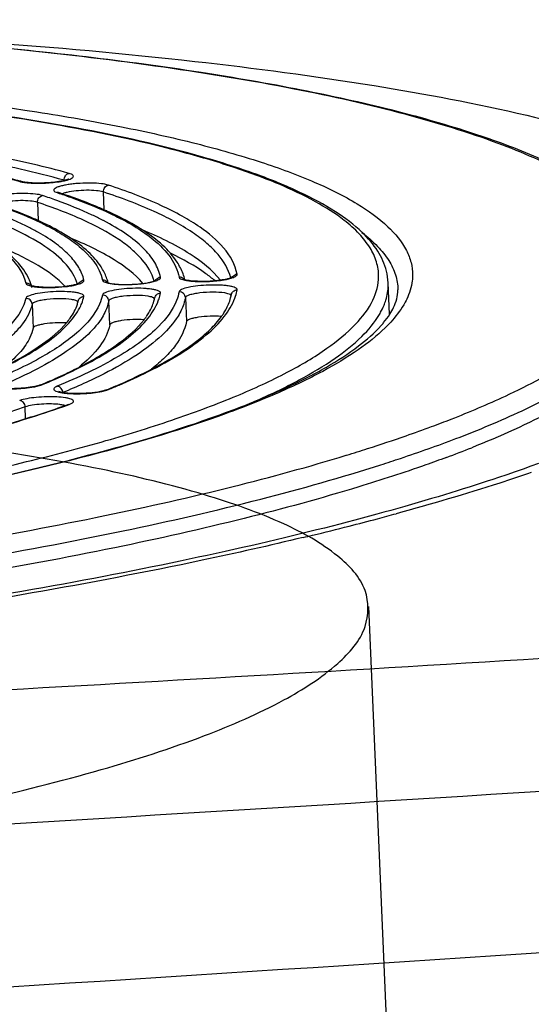
# Model space of a CAD drawing. Units: millimetres. Extents: x -93 to 1607, y 172 to 972.
# Drawn here: x 1176 to 1193, y 307 to 339 of the extents above; entities that cross this region are included whole.
import ezdxf

# ---------------------------------------------------------------- set-up
doc = ezdxf.new("R2010")
doc.units = ezdxf.units.MM
doc.header["$LTSCALE"] = 61.468
doc.layers.get('0').update_dxf_attribs({"linetype": 'CONTINUOUS'})
doc.layers.add('02___PRT_ALL_AXES', color=7, linetype='CONTINUOUS')
doc.layers.add('_SURFACE', color=7, linetype='CONTINUOUS')

msp = doc.modelspace()

# ---------------------------------------------------------------- linework, layer by layer
at = {"color": 7, "linetype": 'Continuous'}
for p, q in [((1177.59, 333.374), (1177.629, 333.361)), ((1177.629, 333.361), (1177.657, 333.351)), ((1177.647, 333.372), (1177.661, 333.368)), ((1179.123, 332.81), (1179.098, 333.396)), ((1176.945, 333.057), (1176.97, 332.46)), ((1178.251, 330.385), (1178.25, 330.389)), ((1180.753, 330.484), (1180.752, 330.491)), ((1183.255, 330.583), (1183.253, 330.592)), ((1188.438, 329.401), (1188.394, 330.428)), ((1188.395, 330.36), (1188.394, 330.428)), ((1176.751, 330.338), (1176.75, 330.344)), ((1188.71, 330.205), (1188.71, 330.197)), ((1188.71, 330.197), (1188.71, 330.194)), ((1176.774, 329.732), (1176.808, 328.948)), ((1179.308, 329.055), (1179.275, 329.838)), ((1181.775, 329.945), (1181.809, 329.161)), ((1176.562, 325.992), (1176.545, 326.372)), ((1177.924, 326.431), (1177.977, 326.45)), ((1177.974, 326.467), (1177.975, 326.468)), ((1187.026, 324.795), (1187.037, 324.798))]:
    msp.add_line(p, q, dxfattribs=at)
at = {"color": 6, "linetype": 'Continuous'}
msp.add_line((1187.749, 319.854), (1188.694, 297.709), dxfattribs=at)
at = {"color": 7, "linetype": 'Continuous'}
for centre, radius, start, end in [((1168.267, 303.867), 30.965, 74.8254, 75.8101), ((1168.699, 305.469), 29.306, 74.7064, 74.8208), ((1177.671, 333.249), 0.551, 72.4152, 74.7535), ((1171.272, 315.703), 18.521, 70.0996, 71.6152), ((1177.612, 333.216), 0.159, 89.9202, 98.2773), ((1174.38, 322.015), 11.794, 65.2277, 65.8412), ((1174.981, 324.565), 8.906, 62.4145, 62.6886), ((1180.149, 330.153), 1.651, 13.2666, 20.1081), ((1183.474, 330.501), 0.205, 92.8247, 107.4332), ((1186.482, 330.344), 1.913, 2.5001, 14.2219), ((1178.473, 330.306), 0.205, 92.9088, 107.515), ((1179.076, 330.312), 0.204, 78.0746, 92.7258), ((1177.742, 330.048), 1.561, 14.3226, 20.8291), ((1179.537, 331.694), 1.305, 257.4377, 260.1937), ((1180.974, 330.403), 0.205, 92.8636, 107.4709), ((1181.577, 330.411), 0.204, 78.0395, 92.687), ((1181.828, 330.774), 0.254, 248.4373, 250.4303), ((1181.844, 330.82), 0.303, 250.4675, 252.0424), ((1182.036, 331.787), 1.301, 257.4655, 260.107), ((1176.835, 330.602), 0.28, 249.0428, 250.9327), ((1181.98, 330.271), 1.316, 348.3214, 349.7988), ((1177.103, 330.086), 1.201, 342.6225, 345.8375), ((1177.157, 330.072), 1.145, 345.8495, 347.7699), ((1179.518, 330.183), 1.282, 343.8844, 347.153), ((1179.569, 330.171), 1.23, 347.1654, 348.8579), ((1181.934, 330.281), 1.363, 345.213, 348.3107), ((1180.974, 330.758), 2.441, 324.165, 326.6982), ((1178.492, 330.733), 2.453, 321.9935, 324.8864), ((1184.969, 332.36), 4.759, 314.3196, 316.7352), ((1185.241, 332.101), 4.384, 316.7578, 317.5596), ((1169.3, 345.774), 20.223, 292.7148, 293.8939), ((1168.812, 346.933), 21.481, 292.5365, 292.7205), ((1177.579, 326.885), 0.164, 78.132, 86.3077), ((1170.254, 348.645), 23.484, 292.387, 292.5542), ((1174.406, 367.237), 44.272, 289.2157, 290.3538), ((1177.866, 358.713), 35.723, 290.8885, 292.7755), ((1171.931, 374.41), 51.86, 287.7264, 289.189), ((1169.863, 380.871), 58.644, 287.02833, 287.72906)]:
    msp.add_arc(centre, radius, start, end, dxfattribs=at)
for points, knots in [([(1598.636, 571.661), (1598.636, 557.842), (1598.526, 530.202), (1596.449, 488.784), (1591.753, 447.571), (1583.504, 406.906), (1570.667, 367.404), (1551.036, 330.616), (1523.241, 299.428), (1489.363, 275.195), (1452.013, 256.99), (1412.816, 243.348), (1372.623, 233.086), (1318.302, 222.774), (1249.722, 214.015), (1194.641, 209.36), (1167.073, 207.399)], [0, 0, 0, 0, 0.062539, 0.125069, 0.187588, 0.25009, 0.312563, 0.374975, 0.437367, 0.499801, 0.562288, 0.624802, 0.687328, 0.749861, 0.874924, 1, 1, 1, 1]), ([(1519.858, 569.161), (1519.852, 557.863), (1519.631, 535.266), (1517.612, 501.419), (1513.194, 467.795), (1505.408, 434.766), (1492.115, 403.414), (1471.626, 376.669), (1445.863, 356.378), (1417.344, 342.036), (1387.38, 332.149), (1346.281, 322.909), (1293.874, 316.051), (1230.578, 310.99), (1188.261, 308.171), (1167.073, 306.858)], [0, 0, 0, 0, 0.065137, 0.130258, 0.195367, 0.260445, 0.325408, 0.390166, 0.452411, 0.512858, 0.573312, 0.63389, 0.755499, 0.877607, 1, 1, 1, 1]), ([(1167.073, 312.231), (1186.569, 313.371), (1225.561, 315.706), (1283.834, 321.895), (1331.899, 331.252), (1368.94, 343.825), (1395.283, 356.874), (1418.805, 374.66), (1437.546, 397.48), (1450.451, 423.955), (1458.338, 452.262), (1462.687, 481.274), (1465.416, 520.284), (1465.444, 549.608), (1465.446, 569.161)], [0, 0, 0, 0, 0.12505, 0.25006, 0.37512, 0.437539, 0.500046, 0.562582, 0.624894, 0.687253, 0.749757, 0.812359, 0.874801, 1, 1, 1, 1]), ([(1533.579, 569.161), (1533.572, 557.446), (1533.345, 534.014), (1531.513, 498.905), (1527.643, 463.953), (1520.902, 429.424), (1509.876, 395.937), (1492.729, 365.033), (1469.371, 338.473), (1440.846, 317.607), (1409.059, 302.369), (1364.512, 287.662), (1318.38, 278.757), (1271.975, 272.409), (1225.417, 267.045), (1190.422, 263.76), (1167.073, 261.805)], [0, 0, 0, 0, 0.062535, 0.12507, 0.187596, 0.250106, 0.312582, 0.375014, 0.437432, 0.499862, 0.562338, 0.624848, 0.74985, 0.812386, 0.874925, 1, 1, 1, 1]), ([(1192.219, 326.73), (1192.99, 327.09), (1194.058, 327.651), (1195.276, 328.532), (1195.945, 329.153), (1196.428, 329.779), (1196.72, 330.412), (1196.809, 331.053), (1196.685, 331.686), (1196.357, 332.294), (1195.839, 332.878), (1195.136, 333.442), (1193.868, 334.219), (1191.805, 335.103), (1188.798, 336.018), (1185.15, 336.83), (1180.915, 337.526), (1176.157, 338.092), (1168.992, 338.679), (1159.323, 339.006), (1151.401, 338.872), (1147.319, 338.704)], [0, 0, 0, 0, 0.043933, 0.061967, 0.077531, 0.090895, 0.102527, 0.113156, 0.123741, 0.135251, 0.14844, 0.163797, 0.181606, 0.225068, 0.279224, 0.343738, 0.417897, 0.500737, 0.591099, 0.78902, 1, 1, 1, 1]), ([(1147.319, 338.714), (1150.529, 338.846), (1156.833, 338.985), (1165.993, 338.827), (1174.449, 338.307), (1180.898, 337.567), (1185.458, 336.78), (1188.372, 336.14), (1190.905, 335.432), (1193.041, 334.659), (1194.772, 333.818), (1196.099, 332.9), (1196.881, 331.995), (1197.218, 331.213), (1197.286, 330.811), (1197.294, 330.611)], [0, 0, 0, 0, 0.184355, 0.361686, 0.525592, 0.670298, 0.733921, 0.791067, 0.8414, 0.884757, 0.921245, 0.951536, 0.976907, 0.988527, 1, 1, 1, 1]), ([(1105.448, 327.251), (1105.448, 327.531), (1105.622, 328.154), (1106.287, 328.99), (1107.317, 329.807), (1108.718, 330.612), (1110.482, 331.403), (1112.595, 332.173), (1115.04, 332.915), (1118.878, 333.897), (1124.324, 334.974), (1131.48, 336.005), (1139.242, 336.777), (1147.312, 337.263), (1155.382, 337.44), (1163.144, 337.305), (1170.299, 336.862), (1175.749, 336.233), (1179.593, 335.564), (1182.038, 335.024), (1184.151, 334.427), (1185.915, 333.781), (1187.317, 333.09), (1188.351, 332.36), (1188.932, 331.668), (1189.154, 331.1), (1189.19, 330.822), (1189.19, 330.687)], [0, 0, 0, 0, 0.009563, 0.021189, 0.035927, 0.054223, 0.076201, 0.101823, 0.13095, 0.163374, 0.237029, 0.320264, 0.410082, 0.503188, 0.596146, 0.685527, 0.768055, 0.840766, 0.872645, 0.901186, 0.926192, 0.94754, 0.965214, 0.979376, 0.990552, 0.995389, 1, 1, 1, 1]), ([(1187.547, 332.073), (1187.282, 332.329), (1186.628, 332.816), (1185.456, 333.44), (1184.012, 334.023), (1181.584, 334.792), (1177.918, 335.598), (1172.853, 336.332), (1167.028, 336.855), (1158.259, 337.256), (1146.798, 337.127), (1135.377, 336.26), (1126.703, 335.099), (1120.979, 334.073), (1116.687, 333.06), (1113.697, 332.162), (1111.806, 331.495), (1110.176, 330.808), (1108.815, 330.102), (1107.727, 329.378), (1107.138, 328.835), (1106.907, 328.556)], [0, 0, 0, 0, 0.013359, 0.029283, 0.048023, 0.069664, 0.121446, 0.183719, 0.254934, 0.333152, 0.501547, 0.669695, 0.74761, 0.818419, 0.880196, 0.907207, 0.931432, 0.952781, 0.971231, 0.986883, 1, 1, 1, 1]), ([(1186.959, 332.467), (1186.665, 332.696), (1185.967, 333.136), (1184.748, 333.707), (1183.268, 334.247), (1180.821, 334.959), (1177.181, 335.709), (1172.198, 336.393), (1166.52, 336.877), (1158.031, 337.245), (1146.956, 337.119), (1135.912, 336.299), (1127.488, 335.208), (1121.874, 334.241), (1116.971, 333.135), (1113.411, 332.077), (1111.037, 331.159), (1109.611, 330.495), (1108.447, 329.821), (1107.791, 329.324), (1107.518, 329.071)], [0, 0, 0, 0, 0.013758, 0.030275, 0.049631, 0.07181, 0.124277, 0.18662, 0.257315, 0.33453, 0.500132, 0.665714, 0.742904, 0.813566, 0.875869, 0.928289, 0.950443, 0.969774, 0.986266, 1, 1, 1, 1]), ([(1177.977, 334.004), (1177.197, 334.218), (1175.51, 334.61), (1171.694, 335.283), (1168.644, 335.616), (1166.508, 335.791)], [0, 0, 0, 0, 0.208807, 0.44682, 1, 1, 1, 1]), ([(1165.526, 335.431), (1167.544, 335.265), (1170.428, 334.949), (1174.035, 334.313), (1175.63, 333.942), (1176.368, 333.74)], [0, 0, 0, 0, 0.553122, 0.791144, 1, 1, 1, 1]), ([(1177.816, 333.781), (1176.868, 334.04), (1174.791, 334.505), (1172.691, 334.843), (1171.558, 335)], [0, 0, 0, 0, 0.462262, 1, 1, 1, 1]), ([(1177.722, 333.742), (1177.768, 333.751), (1177.851, 333.768), (1177.961, 333.799), (1178.045, 333.832), (1178.1, 333.864), (1178.129, 333.909), (1178.104, 333.954), (1178.049, 333.981), (1178.004, 333.997), (1177.977, 334.004)], [0, 0, 0, 0, 0.22056, 0.404769, 0.547583, 0.647437, 0.711459, 0.771686, 0.864761, 1, 1, 1, 1]), ([(1177.859, 333.927), (1177.867, 333.937), (1177.898, 333.974), (1177.942, 333.999), (1177.977, 334.004)], [0, 0, 0, 0, 0.26493, 1, 1, 1, 1]), ([(1176.368, 333.74), (1176.378, 333.737), (1176.423, 333.726), (1176.469, 333.717), (1176.504, 333.712)], [0, 0, 0, 0, 0.224202, 1, 1, 1, 1]), ([(1176.639, 333.702), (1176.618, 333.704), (1176.547, 333.712), (1176.477, 333.724), (1176.429, 333.737)], [0, 0, 0, 0, 0.297697, 1, 1, 1, 1]), ([(1176.504, 333.712), (1176.518, 333.71), (1176.574, 333.702), (1176.632, 333.696), (1176.675, 333.693)], [0, 0, 0, 0, 0.23357, 1, 1, 1, 1]), ([(1177.715, 333.747), (1177.538, 333.714), (1177.179, 333.681), (1176.818, 333.683), (1176.639, 333.702)], [0, 0, 0, 0, 0.500056, 1, 1, 1, 1]), ([(1176.675, 333.693), (1176.851, 333.679), (1177.202, 333.678), (1177.551, 333.712), (1177.722, 333.742)], [0, 0, 0, 0, 0.503616, 1, 1, 1, 1]), ([(1179.266, 333.618), (1179.191, 333.642), (1179.003, 333.673), (1178.692, 333.691), (1178.399, 333.684), (1178.158, 333.665), (1177.988, 333.644), (1177.835, 333.619), (1177.704, 333.588), (1177.6, 333.555), (1177.528, 333.521), (1177.48, 333.484), (1177.478, 333.431), (1177.527, 333.397), (1177.565, 333.382), (1177.59, 333.374)], [0, 0, 0, 0, 0.119999, 0.284241, 0.469482, 0.561557, 0.648699, 0.727764, 0.795914, 0.850934, 0.891426, 0.917817, 0.936241, 0.961277, 1, 1, 1, 1]), ([(1177.973, 333.822), (1177.974, 333.822), (1177.977, 333.825), (1177.97, 333.821), (1177.961, 333.815), (1177.938, 333.806), (1177.907, 333.794), (1177.868, 333.782), (1177.804, 333.765), (1177.752, 333.754), (1177.715, 333.747)], [0, 0, 0, 0, 0.013087, 0.016608, 0.064523, 0.153473, 0.274789, 0.423612, 0.596008, 1, 1, 1, 1]), ([(1179.098, 333.396), (1179.096, 333.447), (1179.127, 333.55), (1179.219, 333.611), (1179.266, 333.618)], [0, 0, 0, 0, 0.515608, 1, 1, 1, 1]), ([(1183.464, 330.706), (1183.347, 331.348), (1182.612, 332.045), (1181.651, 332.629), (1180.662, 333.122), (1179.846, 333.426), (1179.266, 333.618)], [0, 0, 0, 0, 0.37249, 0.503316, 0.651317, 1, 1, 1, 1]), ([(1177.113, 333.279), (1177.038, 333.304), (1176.851, 333.334), (1176.541, 333.352), (1176.248, 333.346), (1176.007, 333.327), (1175.836, 333.307), (1175.683, 333.281), (1175.552, 333.251), (1175.447, 333.218), (1175.375, 333.183), (1175.326, 333.147), (1175.323, 333.094), (1175.372, 333.059), (1175.409, 333.044), (1175.434, 333.036)], [0, 0, 0, 0, 0.119538, 0.283489, 0.468663, 0.560794, 0.648049, 0.727278, 0.795638, 0.850899, 0.891647, 0.918257, 0.936702, 0.961531, 1, 1, 1, 1]), ([(1176.945, 333.057), (1176.943, 333.108), (1176.973, 333.212), (1177.066, 333.272), (1177.113, 333.279)], [0, 0, 0, 0, 0.515342, 1, 1, 1, 1]), ([(1177.633, 333.378), (1177.632, 333.379), (1177.642, 333.374), (1177.644, 333.373), (1177.647, 333.372)], [0, 0, 0, 0, 0.409205, 1, 1, 1, 1]), ([(1177.657, 333.351), (1177.798, 333.304), (1178.323, 333.123), (1178.84, 332.917), (1179.209, 332.748)], [0, 0, 0, 0, 0.268317, 1, 1, 1, 1]), ([(1179.207, 332.776), (1179.089, 332.829), (1178.582, 333.047), (1178.062, 333.235), (1177.661, 333.368)], [0, 0, 0, 0, 0.233185, 1, 1, 1, 1]), ([(1177.91, 333.383), (1177.895, 333.379), (1177.843, 333.366), (1177.791, 333.35), (1177.757, 333.334)], [0, 0, 0, 0, 0.291087, 1, 1, 1, 1]), ([(1179.098, 333.396), (1179.025, 333.42), (1178.84, 333.445), (1178.542, 333.455), (1178.22, 333.437), (1178.007, 333.406), (1177.91, 333.383)], [0, 0, 0, 0, 0.193792, 0.461676, 0.750031, 1, 1, 1, 1]), ([(1183.253, 330.592), (1183.183, 330.87), (1182.938, 331.281), (1182.469, 331.74), (1181.789, 332.249), (1180.662, 332.836), (1179.66, 333.211), (1179.098, 333.396)], [0, 0, 0, 0, 0.166137, 0.266219, 0.380604, 0.656862, 1, 1, 1, 1]), ([(1175.501, 333.013), (1175.643, 332.965), (1176.166, 332.782), (1176.679, 332.572), (1177.043, 332.398)], [0, 0, 0, 0, 0.270372, 1, 1, 1, 1]), ([(1177.053, 332.422), (1176.937, 332.477), (1176.431, 332.703), (1175.91, 332.895), (1175.505, 333.03)], [0, 0, 0, 0, 0.231303, 1, 1, 1, 1]), ([(1176.945, 333.057), (1176.872, 333.082), (1176.688, 333.107), (1176.39, 333.117), (1176.068, 333.099), (1175.855, 333.068), (1175.757, 333.045)], [0, 0, 0, 0, 0.193195, 0.460855, 0.749424, 1, 1, 1, 1]), ([(1180.752, 330.491), (1180.683, 330.745), (1180.453, 331.12), (1180.021, 331.54), (1179.398, 332.005), (1178.37, 332.543), (1177.456, 332.887), (1176.945, 333.057)], [0, 0, 0, 0, 0.16716, 0.267669, 0.382287, 0.658253, 1, 1, 1, 1]), ([(1179.068, 332.479), (1178.958, 332.536), (1178.471, 332.774), (1177.968, 332.976), (1177.576, 333.118)], [0, 0, 0, 0, 0.229573, 1, 1, 1, 1]), ([(1178.25, 330.389), (1178.182, 330.62), (1177.877, 331.101), (1177.133, 331.693), (1176.078, 332.25), (1175.253, 332.563), (1174.791, 332.719)], [0, 0, 0, 0, 0.168444, 0.383966, 0.65976, 1, 1, 1, 1]), ([(1176.897, 332.12), (1176.79, 332.179), (1176.311, 332.427), (1175.812, 332.633), (1175.421, 332.778)], [0, 0, 0, 0, 0.227079, 1, 1, 1, 1]), ([(1179.209, 332.748), (1179.297, 332.707), (1179.626, 332.551), (1179.946, 332.377), (1180.173, 332.236)], [0, 0, 0, 0, 0.26743, 1, 1, 1, 1]), ([(1180.367, 332.16), (1180.289, 332.209), (1179.951, 332.416), (1179.598, 332.596), (1179.322, 332.724)], [0, 0, 0, 0, 0.232724, 1, 1, 1, 1]), ([(1177.043, 332.398), (1177.115, 332.363), (1177.382, 332.231), (1177.642, 332.085), (1177.826, 331.968)], [0, 0, 0, 0, 0.265947, 1, 1, 1, 1]), ([(1178.011, 331.896), (1177.94, 331.943), (1177.631, 332.136), (1177.306, 332.304), (1177.053, 332.422)], [0, 0, 0, 0, 0.232743, 1, 1, 1, 1]), ([(1180.964, 330.608), (1180.93, 330.778), (1180.783, 331.131), (1180.386, 331.607), (1179.815, 332.061), (1179.359, 332.327), (1179.106, 332.459)], [0, 0, 0, 0, 0.192269, 0.41532, 0.682217, 1, 1, 1, 1]), ([(1188.083, 330.642), (1188.083, 330.8), (1188.032, 331.129), (1187.807, 331.602), (1187.442, 332.059), (1187.132, 332.332), (1186.959, 332.467)], [0, 0, 0, 0, 0.214017, 0.443229, 0.701952, 1, 1, 1, 1]), ([(1178.463, 330.511), (1178.43, 330.658), (1178.302, 330.961), (1177.967, 331.374), (1177.489, 331.77), (1177.108, 332.004), (1176.897, 332.12)], [0, 0, 0, 0, 0.195649, 0.420492, 0.686368, 1, 1, 1, 1]), ([(1177.826, 331.968), (1177.994, 331.861), (1178.515, 331.495), (1178.979, 330.953), (1179.067, 330.516)], [0, 0, 0, 0, 0.308822, 1, 1, 1, 1]), ([(1180.173, 332.236), (1180.364, 332.117), (1180.777, 331.829), (1181.304, 331.312), (1181.526, 330.838), (1181.567, 330.615)], [0, 0, 0, 0, 0.307759, 0.688883, 1, 1, 1, 1]), ([(1182.92, 330.513), (1182.649, 330.853), (1181.826, 331.495), (1180.904, 331.936), (1180.363, 332.159)], [0, 0, 0, 0, 0.426563, 1, 1, 1, 1]), ([(1181.699, 330.721), (1181.65, 330.856), (1181.473, 331.199), (1181.024, 331.698), (1180.603, 332.008), (1180.367, 332.16)], [0, 0, 0, 0, 0.215934, 0.576407, 1, 1, 1, 1]), ([(1187.539, 332.07), (1187.718, 331.932), (1188.039, 331.654), (1188.419, 331.188), (1188.654, 330.704), (1188.709, 330.367), (1188.71, 330.205)], [0, 0, 0, 0, 0.298807, 0.557828, 0.786791, 1, 1, 1, 1]), ([(1188.337, 330.814), (1188.279, 331.044), (1188.066, 331.508), (1187.736, 331.89), (1187.547, 332.073)], [0, 0, 0, 0, 0.474056, 1, 1, 1, 1]), ([(1175.475, 331.702), (1175.621, 331.607), (1176.078, 331.279), (1176.481, 330.802), (1176.566, 330.417)], [0, 0, 0, 0, 0.306332, 1, 1, 1, 1]), ([(1180.391, 330.41), (1180.127, 330.717), (1179.359, 331.292), (1178.505, 331.693), (1178.007, 331.896)], [0, 0, 0, 0, 0.42915, 1, 1, 1, 1]), ([(1179.201, 330.603), (1179.155, 330.724), (1178.993, 331.032), (1178.594, 331.479), (1178.22, 331.759), (1178.011, 331.896)], [0, 0, 0, 0, 0.217707, 0.578996, 1, 1, 1, 1]), ([(1177.855, 330.308), (1177.601, 330.579), (1176.89, 331.088), (1176.107, 331.449), (1175.653, 331.631)], [0, 0, 0, 0, 0.432226, 1, 1, 1, 1]), ([(1176.668, 330.563), (1176.623, 330.662), (1176.369, 331.091), (1175.976, 331.418), (1175.656, 331.632)], [0, 0, 0, 0, 0.221349, 1, 1, 1, 1]), ([(1183.114, 330.54), (1183.166, 330.55), (1183.256, 330.571), (1183.368, 330.612), (1183.442, 330.648), (1183.467, 330.691), (1183.464, 330.706)], [0, 0, 0, 0, 0.388801, 0.686073, 0.883819, 1, 1, 1, 1]), ([(1189.19, 330.687), (1189.19, 330.621), (1189.173, 330.349), (1189.089, 330.083), (1189, 329.896)], [0, 0, 0, 0, 0.240814, 1, 1, 1, 1]), ([(1148.603, 321.002), (1151.195, 321.124), (1156.272, 321.459), (1163.621, 322.231), (1170.372, 323.24), (1175.496, 324.283), (1179.101, 325.229), (1181.393, 325.941), (1183.374, 326.679), (1185.025, 327.435), (1186.336, 328.205), (1187.301, 328.985), (1187.921, 329.783), (1188.083, 330.375), (1188.083, 330.642)], [0, 0, 0, 0, 0.186353, 0.365302, 0.530556, 0.676413, 0.740538, 0.79811, 0.848747, 0.892198, 0.92841, 0.957655, 0.980827, 1, 1, 1, 1]), ([(1176.566, 330.417), (1176.571, 330.393), (1176.64, 330.348), (1176.705, 330.332), (1176.75, 330.322)], [0, 0, 0, 0, 0.35007, 1, 1, 1, 1]), ([(1176.77, 330.264), (1176.763, 330.296), (1176.731, 330.357), (1176.674, 330.395), (1176.643, 330.406)], [0, 0, 0, 0, 0.498167, 1, 1, 1, 1]), ([(1178.179, 330.366), (1178.156, 330.36), (1178.048, 330.334), (1177.938, 330.318), (1177.851, 330.307)], [0, 0, 0, 0, 0.214271, 1, 1, 1, 1]), ([(1178.119, 330.344), (1178.17, 330.355), (1178.262, 330.378), (1178.374, 330.415), (1178.471, 330.472), (1178.463, 330.511)], [0, 0, 0, 0, 0.395875, 0.697464, 1, 1, 1, 1]), ([(1178.316, 330.415), (1178.318, 330.416), (1178.295, 330.403), (1178.284, 330.399), (1178.231, 330.379), (1178.199, 330.371), (1178.179, 330.366)], [0, 0, 0, 0, 0.036248, 0.248002, 0.577008, 1, 1, 1, 1]), ([(1179.067, 330.516), (1179.072, 330.491), (1179.142, 330.446), (1179.207, 330.43), (1179.253, 330.419)], [0, 0, 0, 0, 0.348191, 1, 1, 1, 1]), ([(1179.219, 330.446), (1179.219, 330.443), (1179.235, 330.442), (1179.242, 330.436), (1179.249, 330.434)], [0, 0, 0, 0, 0.273265, 1, 1, 1, 1]), ([(1179.249, 330.434), (1179.256, 330.432), (1179.289, 330.421), (1179.324, 330.414), (1179.352, 330.409)], [0, 0, 0, 0, 0.199384, 1, 1, 1, 1]), ([(1179.315, 330.407), (1179.327, 330.405), (1179.383, 330.396), (1179.439, 330.39), (1179.482, 330.386)], [0, 0, 0, 0, 0.2316, 1, 1, 1, 1]), ([(1179.352, 330.409), (1179.509, 330.381), (1179.856, 330.367), (1180.201, 330.386), (1180.386, 330.41)], [0, 0, 0, 0, 0.460582, 1, 1, 1, 1]), ([(1179.482, 330.386), (1179.629, 330.372), (1179.933, 330.366), (1180.236, 330.386), (1180.39, 330.406)], [0, 0, 0, 0, 0.487257, 1, 1, 1, 1]), ([(1180.386, 330.41), (1180.478, 330.422), (1180.603, 330.442), (1180.743, 330.481), (1180.794, 330.5), (1180.811, 330.51)], [0, 0, 0, 0, 0.63407, 0.862608, 1, 1, 1, 1]), ([(1180.39, 330.406), (1180.41, 330.408), (1180.486, 330.418), (1180.561, 330.431), (1180.616, 330.442)], [0, 0, 0, 0, 0.264343, 1, 1, 1, 1]), ([(1180.616, 330.442), (1180.667, 330.453), (1180.761, 330.475), (1180.874, 330.513), (1180.972, 330.569), (1180.964, 330.608)], [0, 0, 0, 0, 0.394933, 0.696398, 1, 1, 1, 1]), ([(1181.567, 330.615), (1181.571, 330.59), (1181.642, 330.544), (1181.708, 330.528), (1181.754, 330.518)], [0, 0, 0, 0, 0.346943, 1, 1, 1, 1]), ([(1183.464, 330.198), (1183.47, 330.228), (1183.403, 330.275), (1183.316, 330.3), (1183.201, 330.325), (1183.064, 330.342), (1182.843, 330.358), (1182.547, 330.358), (1182.199, 330.334), (1181.899, 330.288), (1181.697, 330.234), (1181.597, 330.18), (1181.57, 330.149), (1181.567, 330.134)], [0, 0, 0, 0, 0.046036, 0.089873, 0.148048, 0.218974, 0.30025, 0.481857, 0.66654, 0.827367, 0.941746, 0.977435, 1, 1, 1, 1]), ([(1182.919, 330.513), (1182.696, 330.482), (1182.37, 330.464), (1181.98, 330.487), (1181.814, 330.511), (1181.751, 330.532)], [0, 0, 0, 0, 0.574832, 0.829799, 1, 1, 1, 1]), ([(1181.813, 330.506), (1181.826, 330.504), (1181.881, 330.495), (1181.937, 330.488), (1181.98, 330.484)], [0, 0, 0, 0, 0.231486, 1, 1, 1, 1]), ([(1181.98, 330.484), (1182.133, 330.47), (1182.449, 330.464), (1182.763, 330.487), (1182.923, 330.508)], [0, 0, 0, 0, 0.488939, 1, 1, 1, 1]), ([(1183.178, 330.562), (1183.16, 330.557), (1183.074, 330.537), (1182.987, 330.522), (1182.919, 330.513)], [0, 0, 0, 0, 0.218434, 1, 1, 1, 1]), ([(1182.923, 330.508), (1182.94, 330.511), (1183.004, 330.52), (1183.068, 330.531), (1183.114, 330.54)], [0, 0, 0, 0, 0.262819, 1, 1, 1, 1]), ([(1183.317, 330.611), (1183.319, 330.612), (1183.296, 330.6), (1183.285, 330.596), (1183.231, 330.576), (1183.198, 330.567), (1183.178, 330.562)], [0, 0, 0, 0, 0.037836, 0.249957, 0.578354, 1, 1, 1, 1]), ([(1188.258, 329.693), (1188.28, 329.748), (1188.358, 329.962), (1188.395, 330.192), (1188.395, 330.36)], [0, 0, 0, 0, 0.26061, 1, 1, 1, 1]), ([(1178.463, 329.983), (1178.469, 330.012), (1178.404, 330.06), (1178.318, 330.086), (1178.205, 330.111), (1178.069, 330.128), (1177.849, 330.144), (1177.553, 330.145), (1177.204, 330.121), (1176.902, 330.075), (1176.699, 330.021), (1176.598, 329.968), (1176.569, 329.936), (1176.566, 329.921)], [0, 0, 0, 0, 0.045251, 0.08854, 0.146208, 0.216705, 0.297653, 0.478963, 0.663862, 0.825383, 0.9408, 0.97704, 1, 1, 1, 1]), ([(1177.851, 330.307), (1177.636, 330.282), (1177.324, 330.267), (1176.955, 330.293), (1176.801, 330.317), (1176.744, 330.337)], [0, 0, 0, 0, 0.58447, 0.835719, 1, 1, 1, 1]), ([(1176.816, 330.309), (1176.829, 330.306), (1176.885, 330.297), (1176.941, 330.291), (1176.985, 330.287)], [0, 0, 0, 0, 0.231734, 1, 1, 1, 1]), ([(1176.985, 330.287), (1177.125, 330.274), (1177.416, 330.268), (1177.706, 330.286), (1177.855, 330.303)], [0, 0, 0, 0, 0.485754, 1, 1, 1, 1]), ([(1177.855, 330.303), (1177.878, 330.306), (1177.966, 330.317), (1178.054, 330.331), (1178.119, 330.344)], [0, 0, 0, 0, 0.265777, 1, 1, 1, 1]), ([(1180.964, 330.091), (1180.969, 330.12), (1180.904, 330.168), (1180.817, 330.193), (1180.703, 330.218), (1180.566, 330.235), (1180.346, 330.251), (1180.05, 330.252), (1179.701, 330.227), (1179.4, 330.181), (1179.198, 330.127), (1179.098, 330.074), (1179.07, 330.042), (1179.067, 330.028)], [0, 0, 0, 0, 0.04567, 0.089254, 0.147196, 0.217924, 0.299049, 0.480519, 0.665303, 0.826451, 0.941311, 0.977254, 1, 1, 1, 1]), ([(1180.776, 329.934), (1180.784, 329.976), (1180.832, 330.057), (1180.92, 330.089), (1180.964, 330.091)], [0, 0, 0, 0, 0.496892, 1, 1, 1, 1]), ([(1180.892, 329.842), (1180.899, 329.863), (1180.929, 329.944), (1180.951, 330.028), (1180.964, 330.091)], [0, 0, 0, 0, 0.255517, 1, 1, 1, 1]), ([(1181.567, 330.134), (1181.55, 330.039), (1181.428, 329.616), (1181.149, 329.255), (1180.91, 329.012)], [0, 0, 0, 0, 0.220702, 1, 1, 1, 1]), ([(1181.775, 329.945), (1181.773, 329.995), (1181.725, 330.098), (1181.618, 330.136), (1181.567, 330.134)], [0, 0, 0, 0, 0.496705, 1, 1, 1, 1]), ([(1183.057, 330.096), (1182.933, 330.115), (1182.663, 330.127), (1182.33, 330.11), (1182.075, 330.073), (1181.926, 330.037), (1181.829, 330.002), (1181.779, 329.964), (1181.775, 329.945)], [0, 0, 0, 0, 0.28654, 0.611991, 0.75685, 0.874096, 0.955542, 1, 1, 1, 1]), ([(1183.27, 330.015), (1183.258, 330.039), (1183.178, 330.073), (1183.106, 330.088), (1183.057, 330.096)], [0, 0, 0, 0, 0.351693, 1, 1, 1, 1]), ([(1183.276, 330.038), (1183.283, 330.081), (1183.331, 330.164), (1183.42, 330.197), (1183.464, 330.198)], [0, 0, 0, 0, 0.496885, 1, 1, 1, 1]), ([(1183.39, 329.927), (1183.398, 329.95), (1183.429, 330.038), (1183.452, 330.13), (1183.464, 330.198)], [0, 0, 0, 0, 0.255413, 1, 1, 1, 1]), ([(1188.45, 329.404), (1188.493, 329.473), (1188.632, 329.716), (1188.71, 329.998), (1188.71, 330.197)], [0, 0, 0, 0, 0.289488, 1, 1, 1, 1]), ([(1176.774, 329.732), (1176.724, 329.498), (1176.533, 329.148), (1176.164, 328.743), (1175.624, 328.283), (1174.723, 327.727), (1173.916, 327.353), (1173.463, 327.163)], [0, 0, 0, 0, 0.166251, 0.266833, 0.381673, 0.658181, 1, 1, 1, 1]), ([(1176.566, 329.921), (1176.545, 329.824), (1176.389, 329.378), (1176.052, 329.021), (1175.772, 328.782)], [0, 0, 0, 0, 0.212869, 1, 1, 1, 1]), ([(1176.774, 329.732), (1176.772, 329.782), (1176.724, 329.885), (1176.617, 329.923), (1176.566, 329.921)], [0, 0, 0, 0, 0.496767, 1, 1, 1, 1]), ([(1178.06, 329.881), (1177.936, 329.901), (1177.667, 329.914), (1177.334, 329.896), (1177.078, 329.859), (1176.928, 329.824), (1176.83, 329.789), (1176.778, 329.751), (1176.774, 329.732)], [0, 0, 0, 0, 0.284795, 0.609695, 0.754798, 0.872602, 0.954835, 1, 1, 1, 1]), ([(1177.894, 329.12), (1177.936, 329.17), (1178.082, 329.355), (1178.198, 329.566), (1178.249, 329.727)], [0, 0, 0, 0, 0.280348, 1, 1, 1, 1]), ([(1178.267, 329.803), (1178.254, 329.826), (1178.178, 329.859), (1178.107, 329.874), (1178.06, 329.881)], [0, 0, 0, 0, 0.356918, 1, 1, 1, 1]), ([(1178.193, 327.592), (1178.539, 327.762), (1179.164, 328.1), (1179.968, 328.658), (1180.553, 329.221), (1180.814, 329.638), (1180.892, 329.842)], [0, 0, 0, 0, 0.323216, 0.594529, 0.817443, 1, 1, 1, 1]), ([(1178.276, 329.83), (1178.285, 329.871), (1178.333, 329.95), (1178.42, 329.982), (1178.463, 329.983)], [0, 0, 0, 0, 0.496898, 1, 1, 1, 1]), ([(1179.067, 330.028), (1179.047, 329.927), (1178.9, 329.471), (1178.57, 329.097), (1178.293, 328.847)], [0, 0, 0, 0, 0.21538, 1, 1, 1, 1]), ([(1178.36, 329.681), (1178.372, 329.706), (1178.414, 329.803), (1178.446, 329.906), (1178.463, 329.983)], [0, 0, 0, 0, 0.258107, 1, 1, 1, 1]), ([(1179.275, 329.838), (1179.265, 329.789), (1179.211, 329.58), (1179.112, 329.384), (1179.022, 329.246)], [0, 0, 0, 0, 0.235223, 1, 1, 1, 1]), ([(1179.275, 329.838), (1179.273, 329.889), (1179.225, 329.992), (1179.118, 330.029), (1179.067, 330.028)], [0, 0, 0, 0, 0.496733, 1, 1, 1, 1]), ([(1180.559, 329.988), (1180.435, 330.008), (1180.165, 330.021), (1179.832, 330.003), (1179.577, 329.966), (1179.427, 329.931), (1179.33, 329.895), (1179.279, 329.858), (1179.275, 329.838)], [0, 0, 0, 0, 0.285734, 0.610931, 0.755903, 0.873407, 0.955217, 1, 1, 1, 1]), ([(1180.499, 329.323), (1180.528, 329.365), (1180.631, 329.522), (1180.712, 329.696), (1180.75, 329.827)], [0, 0, 0, 0, 0.272429, 1, 1, 1, 1]), ([(1180.769, 329.909), (1180.757, 329.932), (1180.678, 329.966), (1180.607, 329.981), (1180.559, 329.988)], [0, 0, 0, 0, 0.353195, 1, 1, 1, 1]), ([(1180.56, 327.527), (1180.924, 327.709), (1181.582, 328.07), (1182.426, 328.665), (1183.039, 329.265), (1183.31, 329.711), (1183.39, 329.927)], [0, 0, 0, 0, 0.323002, 0.594129, 0.817041, 1, 1, 1, 1]), ([(1181.775, 329.945), (1181.766, 329.894), (1181.716, 329.682), (1181.622, 329.483), (1181.535, 329.341)], [0, 0, 0, 0, 0.236633, 1, 1, 1, 1]), ([(1183.014, 329.418), (1183.042, 329.46), (1183.141, 329.622), (1183.217, 329.799), (1183.252, 329.933)], [0, 0, 0, 0, 0.270335, 1, 1, 1, 1]), ([(1189, 329.896), (1188.969, 329.832), (1188.825, 329.561), (1188.635, 329.317), (1188.476, 329.143)], [0, 0, 0, 0, 0.231297, 1, 1, 1, 1]), ([(1191.695, 325.775), (1192.415, 326.078), (1193.708, 326.677), (1195.364, 327.682), (1196.542, 328.697), (1197.051, 329.477), (1197.18, 329.853)], [0, 0, 0, 0, 0.3355, 0.610937, 0.829271, 1, 1, 1, 1]), ([(1175.857, 327.671), (1176.17, 327.824), (1176.737, 328.127), (1177.473, 328.625), (1178.019, 329.127), (1178.277, 329.498), (1178.36, 329.681)], [0, 0, 0, 0, 0.320023, 0.590796, 0.815242, 1, 1, 1, 1]), ([(1184.039, 326.558), (1184.532, 326.772), (1185.43, 327.196), (1186.609, 327.895), (1187.504, 328.601), (1187.95, 329.127), (1188.105, 329.389)], [0, 0, 0, 0, 0.321026, 0.593038, 0.817704, 1, 1, 1, 1]), ([(1188.105, 329.389), (1188.12, 329.414), (1188.176, 329.513), (1188.226, 329.615), (1188.258, 329.693)], [0, 0, 0, 0, 0.257425, 1, 1, 1, 1]), ([(1188.163, 329.031), (1188.191, 329.062), (1188.294, 329.181), (1188.388, 329.307), (1188.45, 329.404)], [0, 0, 0, 0, 0.268737, 1, 1, 1, 1]), ([(1179.022, 329.246), (1178.884, 329.037), (1178.502, 328.619), (1177.75, 328.061), (1176.769, 327.507), (1176.026, 327.171), (1175.619, 327.002)], [0, 0, 0, 0, 0.182164, 0.407214, 0.679437, 1, 1, 1, 1]), ([(1175.926, 327.728), (1176.337, 327.935), (1177.039, 328.335), (1177.67, 328.855), (1177.894, 329.12)], [0, 0, 0, 0, 0.570299, 1, 1, 1, 1]), ([(1177.884, 329.119), (1177.765, 329.125), (1177.527, 329.124), (1177.24, 329.097), (1177.036, 329.06), (1176.923, 329.028), (1176.848, 328.996), (1176.811, 328.964), (1176.808, 328.948)], [0, 0, 0, 0, 0.323369, 0.641526, 0.775373, 0.882, 0.956623, 1, 1, 1, 1]), ([(1181.535, 329.341), (1181.391, 329.108), (1180.977, 328.64), (1180.15, 328.018), (1179.06, 327.402), (1178.23, 327.029), (1177.774, 326.842)], [0, 0, 0, 0, 0.179939, 0.403963, 0.676885, 1, 1, 1, 1]), ([(1178.294, 327.666), (1178.745, 327.897), (1179.513, 328.339), (1180.193, 328.926), (1180.425, 329.223)], [0, 0, 0, 0, 0.573332, 1, 1, 1, 1]), ([(1180.424, 329.223), (1180.302, 329.232), (1180.057, 329.233), (1179.76, 329.207), (1179.548, 329.169), (1179.429, 329.136), (1179.35, 329.104), (1179.311, 329.071), (1179.308, 329.055)], [0, 0, 0, 0, 0.318214, 0.637858, 0.773366, 0.881442, 0.956797, 1, 1, 1, 1]), ([(1181.809, 329.161), (1181.758, 328.882), (1181.54, 328.459), (1181.105, 327.973), (1180.824, 327.731), (1180.669, 327.61)], [0, 0, 0, 0, 0.43439, 0.697951, 1, 1, 1, 1]), ([(1180.674, 327.609), (1181.163, 327.863), (1181.835, 328.256), (1182.571, 328.873), (1182.844, 329.178), (1182.953, 329.329)], [0, 0, 0, 0, 0.575448, 0.80584, 1, 1, 1, 1]), ([(1182.949, 329.328), (1182.826, 329.338), (1182.576, 329.34), (1182.274, 329.316), (1182.055, 329.278), (1181.932, 329.244), (1181.851, 329.212), (1181.812, 329.178), (1181.809, 329.161)], [0, 0, 0, 0, 0.314676, 0.635381, 0.772046, 0.881115, 0.956946, 1, 1, 1, 1]), ([(1188.294, 328.955), (1188.025, 328.692), (1187.37, 328.176), (1186.196, 327.478), (1184.749, 326.789), (1182.324, 325.835), (1178.671, 324.736), (1173.626, 323.587), (1167.833, 322.582), (1159.123, 321.447), (1147.696, 320.596), (1136.237, 320.468), (1127.459, 320.855), (1121.598, 321.362), (1116.469, 322.075), (1112.731, 322.858), (1110.229, 323.602), (1108.725, 324.164), (1107.494, 324.759), (1106.794, 325.217), (1106.503, 325.456)], [0, 0, 0, 0, 0.01347, 0.029714, 0.048828, 0.070807, 0.123011, 0.185275, 0.256061, 0.333505, 0.499827, 0.666175, 0.743651, 0.814481, 0.876799, 0.929064, 0.951075, 0.970223, 0.986499, 1, 1, 1, 1]), ([(1106.62, 325.549), (1106.86, 325.322), (1107.469, 324.876), (1108.585, 324.29), (1110.003, 323.725), (1112.432, 322.962), (1116.127, 322.155), (1121.249, 321.415), (1127.15, 320.886), (1136.044, 320.477), (1147.68, 320.601), (1159.284, 321.469), (1168.11, 322.635), (1173.945, 323.665), (1178.983, 324.839), (1182.595, 325.958), (1184.95, 326.925), (1186.313, 327.61), (1187.375, 328.288), (1187.943, 328.785), (1188.163, 329.031)], [0, 0, 0, 0, 0.011845, 0.026895, 0.045149, 0.066535, 0.118201, 0.180632, 0.252141, 0.330729, 0.500041, 0.669347, 0.747927, 0.819425, 0.881844, 0.933496, 0.954874, 0.973121, 0.988163, 1, 1, 1, 1]), ([(1178.293, 328.847), (1177.937, 328.526), (1177.008, 327.913), (1176.008, 327.448), (1175.434, 327.209)], [0, 0, 0, 0, 0.435431, 1, 1, 1, 1]), ([(1176.808, 328.948), (1176.785, 328.844), (1176.687, 328.568), (1176.391, 328.144), (1176.093, 327.868), (1175.922, 327.729)], [0, 0, 0, 0, 0.209267, 0.567736, 1, 1, 1, 1]), ([(1180.91, 329.012), (1180.732, 328.831), (1180.307, 328.474), (1179.221, 327.77), (1178.274, 327.331), (1177.59, 327.049)], [0, 0, 0, 0, 0.196266, 0.427574, 1, 1, 1, 1]), ([(1179.308, 329.055), (1179.259, 328.805), (1178.979, 328.269), (1178.548, 327.87), (1178.292, 327.666)], [0, 0, 0, 0, 0.43716, 1, 1, 1, 1]), ([(1177.113, 327.104), (1177.209, 327.144), (1177.573, 327.298), (1177.932, 327.463), (1178.193, 327.592)], [0, 0, 0, 0, 0.261673, 1, 1, 1, 1]), ([(1177.491, 327.284), (1177.561, 327.316), (1177.832, 327.437), (1178.099, 327.566), (1178.294, 327.666)], [0, 0, 0, 0, 0.259993, 1, 1, 1, 1]), ([(1179.262, 326.958), (1179.389, 327.01), (1179.866, 327.213), (1180.336, 327.434), (1180.674, 327.609)], [0, 0, 0, 0, 0.265514, 1, 1, 1, 1]), ([(1179.266, 326.942), (1179.381, 326.99), (1179.818, 327.173), (1180.248, 327.371), (1180.56, 327.527)], [0, 0, 0, 0, 0.26307, 1, 1, 1, 1]), ([(1176.856, 327.04), (1176.664, 327), (1176.274, 326.964), (1175.883, 326.968), (1175.69, 326.992)], [0, 0, 0, 0, 0.502521, 1, 1, 1, 1]), ([(1175.692, 326.985), (1175.879, 326.964), (1176.261, 326.96), (1176.641, 326.994), (1176.829, 327.028)], [0, 0, 0, 0, 0.495995, 1, 1, 1, 1]), ([(1176.829, 327.028), (1176.851, 327.032), (1176.927, 327.047), (1177.003, 327.066), (1177.056, 327.083)], [0, 0, 0, 0, 0.279287, 1, 1, 1, 1]), ([(1176.971, 327.068), (1176.963, 327.065), (1176.925, 327.055), (1176.886, 327.046), (1176.856, 327.04)], [0, 0, 0, 0, 0.225175, 1, 1, 1, 1]), ([(1177.59, 327.049), (1177.567, 327.04), (1177.531, 327.022), (1177.488, 326.991), (1177.473, 326.948), (1177.503, 326.911), (1177.554, 326.885), (1177.63, 326.86), (1177.729, 326.839), (1177.803, 326.829), (1177.844, 326.824)], [0, 0, 0, 0, 0.13028, 0.220522, 0.281877, 0.349451, 0.451594, 0.595095, 0.779303, 1, 1, 1, 1]), ([(1177.774, 326.842), (1177.772, 326.888), (1177.739, 326.981), (1177.656, 327.036), (1177.613, 327.046)], [0, 0, 0, 0, 0.513285, 1, 1, 1, 1]), ([(1179.007, 326.878), (1178.886, 326.853), (1178.623, 326.819), (1178.237, 326.803), (1177.928, 326.816), (1177.735, 326.847), (1177.665, 326.864), (1177.64, 326.875)], [0, 0, 0, 0, 0.270769, 0.574669, 0.842594, 0.941124, 1, 1, 1, 1]), ([(1177.844, 326.824), (1178.031, 326.803), (1178.413, 326.799), (1178.793, 326.832), (1178.981, 326.866)], [0, 0, 0, 0, 0.495454, 1, 1, 1, 1]), ([(1178.981, 326.866), (1179.003, 326.87), (1179.079, 326.885), (1179.155, 326.904), (1179.209, 326.921)], [0, 0, 0, 0, 0.279096, 1, 1, 1, 1]), ([(1179.124, 326.906), (1179.115, 326.904), (1179.077, 326.893), (1179.038, 326.884), (1179.007, 326.878)], [0, 0, 0, 0, 0.2254, 1, 1, 1, 1]), ([(1178.071, 326.493), (1178.086, 326.502), (1178.111, 326.518), (1178.127, 326.564), (1178.095, 326.602), (1178.04, 326.629), (1177.958, 326.655), (1177.803, 326.685), (1177.562, 326.706), (1177.244, 326.709), (1176.917, 326.689), (1176.622, 326.65), (1176.443, 326.609), (1176.368, 326.582)], [0, 0, 0, 0, 0.028314, 0.047165, 0.068023, 0.100058, 0.145351, 0.203467, 0.351762, 0.527581, 0.70898, 0.87317, 1, 1, 1, 1]), ([(1176.545, 326.372), (1176.543, 326.423), (1176.507, 326.522), (1176.414, 326.578), (1176.368, 326.582)], [0, 0, 0, 0, 0.523166, 1, 1, 1, 1]), ([(1189.805, 325.729), (1190.021, 325.81), (1190.836, 326.12), (1191.639, 326.459), (1192.219, 326.73)], [0, 0, 0, 0, 0.265483, 1, 1, 1, 1]), ([(1147.781, 310.281), (1149.768, 310.362), (1153.7, 310.581), (1159.483, 311.075), (1165.007, 311.724), (1170.147, 312.511), (1174.79, 313.418), (1178.835, 314.424), (1182.192, 315.503), (1184.812, 316.632), (1186.626, 317.782), (1187.758, 319.024), (1187.772, 320.526), (1186.624, 321.71), (1184.802, 322.705), (1182.182, 323.621), (1178.826, 324.422), (1174.781, 325.096), (1170.139, 325.622), (1164.999, 325.987), (1159.476, 326.182), (1153.693, 326.201), (1149.765, 326.097), (1147.781, 326.016)], [0, 0, 0, 0, 0.07115, 0.140858, 0.207635, 0.270063, 0.32684, 0.376824, 0.419079, 0.452971, 0.478354, 0.496166, 0.510189, 0.527309, 0.551765, 0.584698, 0.626041, 0.675199, 0.731269, 0.793126, 0.859483, 0.928936, 1, 1, 1, 1]), ([(1166.508, 323.722), (1168.637, 324.071), (1171.677, 324.653), (1175.469, 325.631), (1177.147, 326.156), (1177.924, 326.431)], [0, 0, 0, 0, 0.551115, 0.789646, 1, 1, 1, 1]), ([(1176.545, 326.372), (1176.379, 326.313), (1175.676, 326.07), (1174.966, 325.849), (1174.422, 325.691)], [0, 0, 0, 0, 0.237328, 1, 1, 1, 1]), ([(1175.771, 325.751), (1175.961, 325.807), (1176.681, 326.022), (1177.396, 326.257), (1177.918, 326.442)], [0, 0, 0, 0, 0.262353, 1, 1, 1, 1]), ([(1177.682, 326.45), (1177.589, 326.463), (1177.387, 326.474), (1177.082, 326.467), (1176.796, 326.435), (1176.619, 326.398), (1176.545, 326.372)], [0, 0, 0, 0, 0.246794, 0.528971, 0.795794, 1, 1, 1, 1]), ([(1177.843, 326.416), (1177.832, 326.42), (1177.779, 326.435), (1177.725, 326.444), (1177.682, 326.45)], [0, 0, 0, 0, 0.210985, 1, 1, 1, 1]), ([(1177.918, 326.442), (1177.925, 326.445), (1177.944, 326.452), (1177.963, 326.46), (1177.974, 326.467)], [0, 0, 0, 0, 0.362664, 1, 1, 1, 1]), ([(1188.152, 324.483), (1188.368, 324.552), (1189.19, 324.821), (1190.006, 325.11), (1190.603, 325.338)], [0, 0, 0, 0, 0.261513, 1, 1, 1, 1]), ([(1147.319, 319.234), (1151.13, 319.39), (1158.557, 319.862), (1169.181, 321.04), (1177.377, 322.4), (1183.189, 323.707), (1185.804, 324.42), (1187.026, 324.795)], [0, 0, 0, 0, 0.284798, 0.555349, 0.797761, 0.904561, 1, 1, 1, 1]), ([(1169.307, 320.549), (1172.802, 321.029), (1177.806, 321.852), (1184.07, 323.284), (1186.859, 324.069), (1188.152, 324.483)], [0, 0, 0, 0, 0.549184, 0.788589, 1, 1, 1, 1])]:
    msp.add_open_spline(points, degree=3, knots=knots, dxfattribs=at)
for points in [[(1177.816, 333.781), (1177.814, 333.832), (1177.83, 333.886), (1177.859, 333.927)], [(1176.429, 333.737), (1176.409, 333.742), (1176.388, 333.743), (1176.368, 333.74)], [(1177.661, 333.368), (1177.645, 333.373), (1177.629, 333.375), (1177.613, 333.375)], [(1183.296, 330.6), (1183.32, 330.645), (1183.365, 330.682), (1183.413, 330.697)], [(1176.643, 330.406), (1176.619, 330.414), (1176.592, 330.418), (1176.566, 330.417)], [(1176.75, 330.344), (1176.729, 330.419), (1176.701, 330.492), (1176.668, 330.563)], [(1178.293, 330.403), (1178.317, 330.449), (1178.363, 330.486), (1178.411, 330.501)], [(1179.235, 330.439), (1179.207, 330.475), (1179.163, 330.502), (1179.119, 330.512)], [(1180.795, 330.502), (1180.819, 330.547), (1180.864, 330.584), (1180.912, 330.599)], [(1181.736, 330.537), (1181.708, 330.574), (1181.664, 330.601), (1181.619, 330.611)], [(1176.75, 330.322), (1176.772, 330.317), (1176.794, 330.312), (1176.816, 330.309)], [(1183.273, 330.002), (1183.273, 330.007), (1183.272, 330.011), (1183.27, 330.015)], [(1177.013, 327.081), (1176.999, 327.076), (1176.985, 327.072), (1176.971, 327.068)], [(1177.045, 327.093), (1177.035, 327.089), (1177.024, 327.085), (1177.013, 327.081)], [(1177.045, 327.093), (1177.066, 327.102), (1177.09, 327.106), (1177.113, 327.104)], [(1177.056, 327.083), (1177.075, 327.09), (1177.095, 327.097), (1177.113, 327.104)], [(1179.166, 326.919), (1179.152, 326.915), (1179.138, 326.91), (1179.124, 326.906)], [(1179.199, 326.931), (1179.188, 326.927), (1179.177, 326.923), (1179.166, 326.919)], [(1179.199, 326.931), (1179.22, 326.94), (1179.243, 326.944), (1179.266, 326.942)], [(1179.209, 326.921), (1179.228, 326.928), (1179.247, 326.935), (1179.266, 326.942)], [(1178.03, 326.471), (1178.044, 326.477), (1178.058, 326.484), (1178.071, 326.493)], [(1177.918, 326.442), (1177.937, 326.449), (1177.957, 326.451), (1177.977, 326.45)], [(1177.977, 326.45), (1177.995, 326.456), (1178.013, 326.463), (1178.03, 326.471)], [(1167.073, 316.639), (1180.466, 317.387), (1193.861, 318.136), (1207.243, 319.06)]]:
    msp.add_open_spline(points, degree=3, dxfattribs=at)
at = {"layer": '02___PRT_ALL_AXES', "color": 7, "linetype": 'Continuous'}
msp.add_arc((1177.125, 360.178), 37.821, 290.3738, 291.7159, dxfattribs=at)
for points, knots in [([(1182.742, 330.493), (1182.646, 330.574), (1182.193, 330.924), (1181.689, 331.203), (1181.287, 331.397)], [0, 0, 0, 0, 0.220547, 1, 1, 1, 1]), ([(1197.315, 330.122), (1197.324, 329.91), (1197.267, 329.46), (1196.966, 328.806), (1196.465, 328.16), (1195.768, 327.519), (1194.878, 326.882), (1193.342, 325.986), (1192.045, 325.41), (1191.119, 325.041)], [0, 0, 0, 0, 0.075719, 0.158599, 0.254108, 0.365711, 0.49538, 0.644132, 1, 1, 1, 1]), ([(1190.292, 324.723), (1190.069, 324.64), (1189.123, 324.297), (1188.166, 323.986), (1187.432, 323.762)], [0, 0, 0, 0, 0.237324, 1, 1, 1, 1]), ([(1187.432, 323.762), (1186.197, 323.384), (1183.556, 322.665), (1177.688, 321.348), (1173.026, 320.576), (1169.781, 320.122)], [0, 0, 0, 0, 0.214748, 0.454967, 1, 1, 1, 1])]:
    msp.add_open_spline(points, degree=3, knots=knots, dxfattribs=at)
at = {"layer": '_SURFACE', "color": 7, "linetype": 'Continuous'}
for p, q in [((1192.535, 324.253), (1192.268, 324.16)), ((1192.797, 324.345), (1192.535, 324.253)), ((1193.053, 324.436), (1192.797, 324.345)), ((1193.303, 324.527), (1193.053, 324.436)), ((1191.62, 323.943), (1191.43, 323.881)), ((1191.808, 324.005), (1191.62, 323.943)), ((1191.994, 324.068), (1191.808, 324.005)), ((1192.268, 324.16), (1191.994, 324.068)), ((1190.64, 323.63), (1190.436, 323.566)), ((1190.842, 323.693), (1190.64, 323.63)), ((1191.04, 323.755), (1190.842, 323.693)), ((1191.236, 323.818), (1191.04, 323.755)), ((1191.43, 323.881), (1191.236, 323.818)), ((1189.595, 323.313), (1189.377, 323.249)), ((1189.809, 323.377), (1189.595, 323.313)), ((1190.021, 323.44), (1189.809, 323.377)), ((1190.23, 323.503), (1190.021, 323.44)), ((1190.436, 323.566), (1190.23, 323.503)), ((1188.482, 322.994), (1188.252, 322.93)), ((1188.71, 323.058), (1188.482, 322.994)), ((1188.935, 323.122), (1188.71, 323.058)), ((1189.158, 323.186), (1188.935, 323.122)), ((1189.377, 323.249), (1189.158, 323.186)), ((1187.303, 322.674), (1187.059, 322.61)), ((1187.544, 322.738), (1187.303, 322.674)), ((1187.783, 322.802), (1187.544, 322.738)), ((1188.019, 322.866), (1187.783, 322.802)), ((1188.252, 322.93), (1188.019, 322.866)), ((1186.055, 322.353), (1185.797, 322.289)), ((1186.31, 322.418), (1186.055, 322.353)), ((1186.562, 322.482), (1186.31, 322.418)), ((1186.812, 322.546), (1186.562, 322.482)), ((1187.059, 322.61), (1186.812, 322.546)), ((1184.739, 322.033), (1184.467, 321.969)), ((1185.008, 322.097), (1184.739, 322.033)), ((1185.274, 322.161), (1185.008, 322.097)), ((1185.537, 322.225), (1185.274, 322.161)), ((1185.797, 322.289), (1185.537, 322.225)), ((1183.354, 321.714), (1183.069, 321.65)), ((1183.636, 321.778), (1183.354, 321.714)), ((1183.916, 321.841), (1183.636, 321.778)), ((1184.193, 321.905), (1183.916, 321.841)), ((1184.467, 321.969), (1184.193, 321.905)), ((1181.9, 321.397), (1181.601, 321.334)), ((1182.196, 321.46), (1181.9, 321.397)), ((1182.49, 321.523), (1182.196, 321.46)), ((1182.781, 321.587), (1182.49, 321.523)), ((1183.069, 321.65), (1182.781, 321.587)), ((1180.377, 321.082), (1180.064, 321.02)), ((1180.687, 321.145), (1180.377, 321.082)), ((1180.994, 321.208), (1180.687, 321.145)), ((1181.299, 321.271), (1180.994, 321.208)), ((1181.601, 321.334), (1181.299, 321.271)), ((1178.459, 320.71), (1178.129, 320.649)), ((1178.785, 320.772), (1178.459, 320.71)), ((1179.109, 320.834), (1178.785, 320.772)), ((1179.43, 320.896), (1179.109, 320.834)), ((1179.748, 320.958), (1179.43, 320.896)), ((1180.064, 321.02), (1179.748, 320.958)), ((1176.785, 320.405), (1176.442, 320.345)), ((1177.125, 320.466), (1176.785, 320.405)), ((1177.463, 320.527), (1177.125, 320.466)), ((1177.797, 320.588), (1177.463, 320.527)), ((1178.129, 320.649), (1177.797, 320.588)), ((1176.442, 320.345), (1176.097, 320.285))]:
    msp.add_line(p, q, dxfattribs=at)
for centre, radius, start, end in [((1162.754, 417.899), 98.481, 284.32535, 284.87903), ((1164.21, 412.41), 92.802, 284.88069, 285.27344), ((1160.731, 425.832), 106.668, 283.65944, 284.32377), ((1159.333, 431.548), 112.552, 283.50488, 283.664)]:
    msp.add_arc(centre, radius, start, end, dxfattribs=at)
for points, knots in [([(1168.266, 338.668), (1172.879, 338.485), (1179.456, 338.051), (1187.673, 336.96), (1192.619, 336.038), (1196.674, 334.918), (1199.985, 333.636), (1202.26, 331.88), (1202.298, 330.621)], [0, 0, 0, 0, 0.385066, 0.549364, 0.690475, 0.806065, 0.894979, 1, 1, 1, 1]), ([(1193.064, 324.229), (1192.722, 324.112), (1191.264, 323.628), (1189.789, 323.195), (1188.656, 322.885)], [0, 0, 0, 0, 0.23558, 1, 1, 1, 1]), ([(1185.617, 322.108), (1184.524, 321.845), (1179.747, 320.772), (1174.917, 319.947), (1171.186, 319.405)], [0, 0, 0, 0, 0.22978, 1, 1, 1, 1])]:
    msp.add_open_spline(points, degree=3, knots=knots, dxfattribs=at)

doc.saveas('drawing.dxf')
